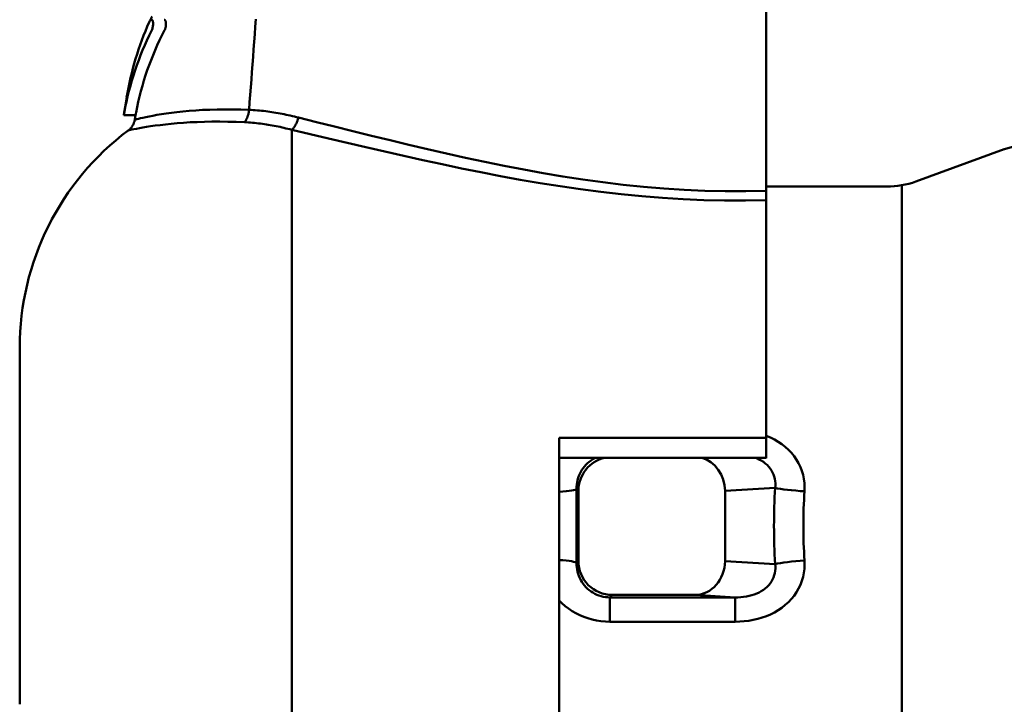
# Model space of a CAD drawing. Extents: x -499 to 2167, y 14 to 1417.
# Drawn here: x 381 to 410, y 215 to 235 of the extents above; entities that cross this region are included whole.
import ezdxf

# ---------------------------------------------------------------- set-up
doc = ezdxf.new("R2010")
doc.units = 0
doc.layers.add('AM_0', color=7, linetype='CONTINUOUS', lineweight=50)

# ---------------------------------------------------------------- blocks, each defined once
blk = doc.blocks.new('782-06-51')
at = {"layer": 'AM_0'}
for p, q in [((-192.489, -303.453), (-192.489, -318.979)), ((-210.661, -313.99), (-210.669, -314.008)), ((-210.651, -313.974), (-210.661, -313.99)), ((-210.641, -313.96), (-210.651, -313.974)), ((-210.631, -313.949), (-210.641, -313.96)), ((-210.621, -313.942), (-210.631, -313.949)), ((-210.612, -313.937), (-210.621, -313.942)), ((-210.603, -313.936), (-210.612, -313.937)), ((-210.594, -313.938), (-210.603, -313.936)), ((-210.585, -313.943), (-210.594, -313.938)), ((-210.577, -313.952), (-210.585, -313.943)), ((-210.57, -313.964), (-210.577, -313.952)), ((-210.565, -313.979), (-210.57, -313.964)), ((-210.56, -313.996), (-210.565, -313.979)), ((-210.557, -314.017), (-210.56, -313.996)), ((-210.223, -313.937), (-210.23, -313.936)), ((-210.216, -313.939), (-210.223, -313.937)), ((-210.209, -313.943), (-210.216, -313.939)), ((-210.203, -313.949), (-210.209, -313.943)), ((-210.198, -313.957), (-210.203, -313.949)), ((-210.193, -313.966), (-210.198, -313.957)), ((-210.188, -313.977), (-210.193, -313.966)), ((-210.185, -313.989), (-210.188, -313.977)), ((-210.181, -314.002), (-210.185, -313.989)), ((-207.545, -314.143), (-207.528, -313.921)), ((-210.604, -314.263), (-210.594, -314.243)), ((-210.594, -314.243), (-210.585, -314.22)), ((-210.585, -314.22), (-210.577, -314.195)), ((-210.577, -314.195), (-210.57, -314.169)), ((-210.57, -314.169), (-210.564, -314.143)), ((-210.564, -314.143), (-210.56, -314.117)), ((-210.56, -314.117), (-210.557, -314.091)), ((-210.555, -314.04), (-210.557, -314.017)), ((-210.557, -314.091), (-210.555, -314.065)), ((-210.555, -314.065), (-210.555, -314.04)), ((-210.226, -314.263), (-210.219, -314.249)), ((-210.219, -314.249), (-210.213, -314.233)), ((-210.213, -314.233), (-210.206, -314.217)), ((-210.206, -314.217), (-210.2, -314.199)), ((-210.2, -314.199), (-210.194, -314.181)), ((-210.194, -314.181), (-210.19, -314.162)), ((-210.19, -314.162), (-210.185, -314.144)), ((-210.185, -314.144), (-210.182, -314.125)), ((-210.182, -314.125), (-210.179, -314.106)), ((-210.179, -314.017), (-210.181, -314.002)), ((-210.177, -314.033), (-210.179, -314.017)), ((-210.179, -314.106), (-210.178, -314.088)), ((-210.178, -314.088), (-210.177, -314.069)), ((-210.177, -314.051), (-210.177, -314.033)), ((-210.177, -314.069), (-210.177, -314.051)), ((-207.561, -314.366), (-207.545, -314.143)), ((-207.578, -314.588), (-207.561, -314.366)), ((-207.611, -315.033), (-207.595, -314.811)), ((-207.595, -314.811), (-207.578, -314.588)), ((-207.628, -315.256), (-207.611, -315.033)), ((-207.644, -315.479), (-207.628, -315.256)), ((-207.678, -315.924), (-207.661, -315.701)), ((-207.661, -315.701), (-207.644, -315.479)), ((-207.694, -316.146), (-207.678, -315.924)), ((-211.336, -316.232), (-211.422, -316.745)), ((-207.711, -316.369), (-207.694, -316.146)), ((-209.495, -316.622), (-209.302, -316.608)), ((-209.302, -316.608), (-209.099, -316.596)), ((-209.099, -316.596), (-208.888, -316.587)), ((-208.888, -316.587), (-208.669, -316.582)), ((-208.669, -316.582), (-208.443, -316.579)), ((-208.443, -316.579), (-208.209, -316.581)), ((-208.209, -316.581), (-207.97, -316.586)), ((-207.97, -316.586), (-207.725, -316.595)), ((-207.73, -316.611), (-207.727, -316.592)), ((-207.727, -316.592), (-207.711, -316.369)), ((-207.727, -316.592), (-207.666, -316.595)), ((-207.727, -316.592), (-207.727, -316.592)), ((-207.727, -316.592), (-207.727, -316.592)), ((-207.727, -316.592), (-207.727, -316.592)), ((-207.727, -316.592), (-207.727, -316.592)), ((-207.727, -316.592), (-207.727, -316.592)), ((-207.727, -316.592), (-207.727, -316.592)), ((-207.727, -316.592), (-207.727, -316.592)), ((-207.727, -316.592), (-207.727, -316.592)), ((-207.727, -316.592), (-207.727, -316.592)), ((-207.727, -316.592), (-207.727, -316.592)), ((-207.727, -316.592), (-207.727, -316.592)), ((-207.727, -316.592), (-207.727, -316.592)), ((-207.727, -316.592), (-207.727, -316.592)), ((-207.727, -316.592), (-207.727, -316.592)), ((-207.727, -316.592), (-207.727, -316.592)), ((-207.727, -316.592), (-207.727, -316.592)), ((-207.727, -316.592), (-207.727, -316.592)), ((-207.727, -316.592), (-207.727, -316.592)), ((-207.727, -316.592), (-207.727, -316.592)), ((-207.727, -316.592), (-207.727, -316.592)), ((-207.727, -316.592), (-207.727, -316.592)), ((-207.727, -316.592), (-207.727, -316.592)), ((-207.727, -316.592), (-207.727, -316.592)), ((-207.727, -316.592), (-207.727, -316.592)), ((-207.666, -316.595), (-207.605, -316.599)), ((-207.605, -316.599), (-207.544, -316.603)), ((-207.544, -316.603), (-207.482, -316.608)), ((-207.482, -316.608), (-207.421, -316.613)), ((-211.422, -316.742), (-211.421, -316.741)), ((-211.422, -316.743), (-211.422, -316.742)), ((-211.422, -316.744), (-211.422, -316.743)), ((-211.422, -316.745), (-211.422, -316.744)), ((-211.072, -316.745), (-211.422, -316.745)), ((-211.422, -316.745), (-211.422, -316.745)), ((-211.422, -316.745), (-211.422, -316.745)), ((-211.421, -316.737), (-211.42, -316.735)), ((-211.421, -316.739), (-211.421, -316.737)), ((-211.421, -316.741), (-211.421, -316.739)), ((-211.42, -316.732), (-211.419, -316.729)), ((-211.42, -316.735), (-211.42, -316.732)), ((-211.419, -316.729), (-211.418, -316.726)), ((-211.418, -316.723), (-211.417, -316.719)), ((-211.418, -316.726), (-211.418, -316.723)), ((-211.417, -316.719), (-211.416, -316.715)), ((-211.416, -316.711), (-211.415, -316.707)), ((-211.416, -316.715), (-211.416, -316.711)), ((-211.415, -316.707), (-211.414, -316.703)), ((-211.414, -316.703), (-211.413, -316.698)), ((-211.413, -316.698), (-211.412, -316.693)), ((-211.412, -316.693), (-211.411, -316.688)), ((-211.411, -316.688), (-211.41, -316.683)), ((-211.41, -316.683), (-211.409, -316.678)), ((-211.409, -316.678), (-211.408, -316.673)), ((-211.098, -316.896), (-211.102, -316.911)), ((-211.095, -316.88), (-211.098, -316.896)), ((-211.072, -316.745), (-211.095, -316.88)), ((-211.095, -316.88), (-211.088, -316.879)), ((-211.088, -316.879), (-211.068, -316.874)), ((-211.072, -316.742), (-211.071, -316.74)), ((-211.072, -316.743), (-211.072, -316.742)), ((-211.072, -316.744), (-211.072, -316.743)), ((-211.072, -316.745), (-211.072, -316.744)), ((-211.072, -316.745), (-211.072, -316.745)), ((-211.072, -316.745), (-211.072, -316.745)), ((-211.071, -316.737), (-211.07, -316.734)), ((-211.071, -316.739), (-211.071, -316.737)), ((-211.071, -316.74), (-211.071, -316.739)), ((-211.07, -316.732), (-211.069, -316.729)), ((-211.07, -316.734), (-211.07, -316.732)), ((-211.069, -316.729), (-211.068, -316.726)), ((-211.068, -316.723), (-211.067, -316.719)), ((-211.068, -316.726), (-211.068, -316.723)), ((-211.068, -316.874), (-211.035, -316.865)), ((-211.067, -316.719), (-211.066, -316.715)), ((-211.066, -316.715), (-211.065, -316.711)), ((-211.065, -316.707), (-211.064, -316.703)), ((-211.065, -316.711), (-211.065, -316.707)), ((-211.064, -316.703), (-211.063, -316.698)), ((-211.063, -316.698), (-211.062, -316.693)), ((-211.062, -316.693), (-211.061, -316.688)), ((-211.061, -316.688), (-211.06, -316.683)), ((-211.06, -316.683), (-211.059, -316.678)), ((-211.059, -316.678), (-211.058, -316.673)), ((-211.035, -316.865), (-210.989, -316.854)), ((-210.989, -316.854), (-210.93, -316.841)), ((-210.93, -316.841), (-210.858, -316.825)), ((-210.858, -316.825), (-210.773, -316.806)), ((-210.773, -316.806), (-210.676, -316.786)), ((-210.676, -316.786), (-210.567, -316.765)), ((-210.567, -316.765), (-210.446, -316.744)), ((-210.446, -316.744), (-210.314, -316.722)), ((-210.314, -316.722), (-210.171, -316.7)), ((-210.171, -316.7), (-210.017, -316.678)), ((-210.017, -316.678), (-209.853, -316.658)), ((-209.853, -316.658), (-209.679, -316.639)), ((-209.679, -316.639), (-209.495, -316.622)), ((-207.822, -316.903), (-207.815, -316.891)), ((-207.815, -316.891), (-207.808, -316.878)), ((-207.808, -316.878), (-207.801, -316.864)), ((-207.801, -316.864), (-207.794, -316.85)), ((-207.794, -316.85), (-207.788, -316.836)), ((-207.788, -316.836), (-207.782, -316.821)), ((-207.782, -316.821), (-207.776, -316.805)), ((-207.776, -316.805), (-207.77, -316.789)), ((-207.77, -316.789), (-207.765, -316.773)), ((-207.765, -316.773), (-207.76, -316.756)), ((-207.76, -316.756), (-207.755, -316.739)), ((-207.755, -316.739), (-207.75, -316.722)), ((-207.75, -316.722), (-207.746, -316.704)), ((-207.746, -316.704), (-207.742, -316.686)), ((-207.742, -316.686), (-207.739, -316.667)), ((-207.739, -316.667), (-207.735, -316.649)), ((-207.735, -316.649), (-207.732, -316.63)), ((-207.732, -316.63), (-207.73, -316.611)), ((-207.421, -316.613), (-207.36, -316.619)), ((-207.36, -316.619), (-207.299, -316.626)), ((-207.299, -316.626), (-207.238, -316.633)), ((-207.238, -316.633), (-207.177, -316.641)), ((-207.177, -316.641), (-207.117, -316.649)), ((-207.117, -316.649), (-207.056, -316.658)), ((-207.056, -316.658), (-206.995, -316.667)), ((-206.995, -316.667), (-206.935, -316.677)), ((-206.935, -316.677), (-206.874, -316.687)), ((-206.874, -316.687), (-206.814, -316.698)), ((-206.814, -316.698), (-206.754, -316.71)), ((-206.754, -316.71), (-206.693, -316.722)), ((-206.693, -316.722), (-206.633, -316.735)), ((-206.633, -316.735), (-206.573, -316.748)), ((-206.573, -316.748), (-206.513, -316.762)), ((-206.513, -316.762), (-206.452, -316.776)), ((-206.452, -316.776), (-206.392, -316.791)), ((-206.392, -316.791), (-206.332, -316.806)), ((-206.332, -316.806), (-206.273, -316.822)), ((-206.297, -316.897), (-206.303, -316.915)), ((-206.29, -316.879), (-206.297, -316.897)), ((-206.284, -316.86), (-206.29, -316.879)), ((-206.278, -316.841), (-206.284, -316.86)), ((-206.273, -316.822), (-206.278, -316.841)), ((-206.272, -316.822), (-205.741, -316.954)), ((-211.276, -317.188), (-211.288, -317.198)), ((-211.264, -317.177), (-211.276, -317.188)), ((-211.252, -317.167), (-211.264, -317.177)), ((-211.227, -317.185), (-211.261, -317.192)), ((-211.24, -317.157), (-211.252, -317.167)), ((-211.229, -317.145), (-211.24, -317.157)), ((-211.218, -317.134), (-211.229, -317.145)), ((-211.181, -317.175), (-211.227, -317.185)), ((-211.207, -317.122), (-211.218, -317.134)), ((-211.198, -317.109), (-211.207, -317.122)), ((-211.188, -317.097), (-211.198, -317.109)), ((-211.179, -317.084), (-211.188, -317.097)), ((-211.121, -317.163), (-211.181, -317.175)), ((-211.17, -317.071), (-211.179, -317.084)), ((-211.162, -317.057), (-211.17, -317.071)), ((-211.153, -317.044), (-211.162, -317.057)), ((-211.145, -317.03), (-211.153, -317.044)), ((-211.139, -317.016), (-211.145, -317.03)), ((-211.132, -317.001), (-211.139, -317.016)), ((-211.125, -316.987), (-211.132, -317.001)), ((-211.12, -316.972), (-211.125, -316.987)), ((-211.048, -317.149), (-211.121, -317.163)), ((-211.115, -316.957), (-211.12, -316.972)), ((-211.11, -316.942), (-211.115, -316.957)), ((-211.105, -316.927), (-211.11, -316.942)), ((-211.102, -316.911), (-211.105, -316.927)), ((-210.962, -317.133), (-211.048, -317.149)), ((-210.863, -317.115), (-210.962, -317.133)), ((-210.752, -317.097), (-210.863, -317.115)), ((-210.629, -317.078), (-210.752, -317.097)), ((-210.495, -317.058), (-210.629, -317.078)), ((-210.349, -317.039), (-210.495, -317.058)), ((-210.193, -317.021), (-210.349, -317.039)), ((-210.026, -317.003), (-210.193, -317.021)), ((-209.849, -316.987), (-210.026, -317.003)), ((-209.662, -316.973), (-209.849, -316.987)), ((-209.465, -316.96), (-209.662, -316.973)), ((-209.259, -316.951), (-209.465, -316.96)), ((-209.044, -316.944), (-209.259, -316.951)), ((-208.821, -316.94), (-209.044, -316.944)), ((-208.59, -316.94), (-208.821, -316.94)), ((-208.352, -316.942), (-208.59, -316.94)), ((-208.108, -316.949), (-208.352, -316.942)), ((-207.858, -316.958), (-208.108, -316.949)), ((-207.861, -316.955), (-207.853, -316.946)), ((-207.803, -316.959), (-207.861, -316.956)), ((-207.853, -316.946), (-207.845, -316.936)), ((-207.845, -316.936), (-207.837, -316.926)), ((-207.837, -316.926), (-207.83, -316.915)), ((-207.83, -316.915), (-207.822, -316.903)), ((-207.744, -316.963), (-207.803, -316.959)), ((-207.685, -316.967), (-207.744, -316.963)), ((-207.627, -316.972), (-207.685, -316.967)), ((-207.568, -316.978), (-207.627, -316.972)), ((-207.51, -316.983), (-207.568, -316.978)), ((-207.451, -316.99), (-207.51, -316.983)), ((-207.393, -316.997), (-207.451, -316.99)), ((-207.335, -317.005), (-207.393, -316.997)), ((-207.277, -317.013), (-207.335, -317.005)), ((-207.219, -317.021), (-207.277, -317.013)), ((-207.161, -317.03), (-207.219, -317.021)), ((-207.103, -317.04), (-207.161, -317.03)), ((-207.045, -317.05), (-207.103, -317.04)), ((-206.987, -317.061), (-207.045, -317.05)), ((-206.929, -317.072), (-206.987, -317.061)), ((-206.872, -317.084), (-206.929, -317.072)), ((-206.814, -317.097), (-206.872, -317.084)), ((-206.756, -317.109), (-206.814, -317.097)), ((-206.699, -317.123), (-206.756, -317.109)), ((-206.641, -317.137), (-206.699, -317.123)), ((-206.584, -317.151), (-206.641, -317.137)), ((-206.527, -317.166), (-206.584, -317.151)), ((-206.47, -317.182), (-206.527, -317.166)), ((-206.469, -317.18), (-206.468, -317.18)), ((-206.469, -317.18), (-206.469, -317.18)), ((-206.469, -317.18), (-206.469, -317.18)), ((-206.469, -317.181), (-206.469, -317.18)), ((-206.469, -340.527), (-206.469, -317.181)), ((-206.469, -317.181), (-206.469, -317.181)), ((-206.469, -317.181), (-206.469, -317.181)), ((-206.469, -317.181), (-206.469, -317.181)), ((-206.469, -317.181), (-206.469, -317.181)), ((-206.469, -317.181), (-206.469, -317.181)), ((-206.469, -317.181), (-206.469, -317.181)), ((-206.469, -317.181), (-206.469, -317.181)), ((-206.469, -317.181), (-206.469, -317.181)), ((-206.469, -317.181), (-206.469, -317.181)), ((-206.458, -317.17), (-206.468, -317.179)), ((-206.468, -317.179), (-206.468, -317.179)), ((-206.468, -317.179), (-206.468, -317.179)), ((-206.468, -317.179), (-206.468, -317.179)), ((-206.468, -317.18), (-206.468, -317.179)), ((-206.468, -317.18), (-206.468, -317.18)), ((-206.468, -317.18), (-206.468, -317.18)), ((-206.468, -317.18), (-206.468, -317.18)), ((-206.468, -317.18), (-206.468, -317.18)), ((-206.468, -317.18), (-206.468, -317.18)), ((-206.468, -317.18), (-206.468, -317.18)), ((-206.468, -317.18), (-206.468, -317.18)), ((-205.929, -317.305), (-206.467, -317.179)), ((-206.448, -317.161), (-206.458, -317.17)), ((-206.439, -317.151), (-206.448, -317.161)), ((-206.429, -317.14), (-206.439, -317.151)), ((-206.42, -317.129), (-206.429, -317.14)), ((-206.411, -317.117), (-206.42, -317.129)), ((-206.402, -317.105), (-206.411, -317.117)), ((-206.392, -317.091), (-206.402, -317.105)), ((-206.383, -317.078), (-206.392, -317.091)), ((-206.375, -317.064), (-206.383, -317.078)), ((-206.366, -317.049), (-206.375, -317.064)), ((-206.357, -317.034), (-206.366, -317.049)), ((-206.349, -317.018), (-206.357, -317.034)), ((-206.341, -317.002), (-206.349, -317.018)), ((-206.333, -316.985), (-206.341, -317.002)), ((-206.325, -316.968), (-206.333, -316.985)), ((-206.318, -316.951), (-206.325, -316.968)), ((-206.31, -316.933), (-206.318, -316.951)), ((-206.303, -316.915), (-206.31, -316.933)), ((-205.741, -316.954), (-205.206, -317.087)), ((-205.206, -317.087), (-204.666, -317.22)), ((-211.281, -317.196), (-211.288, -317.198)), ((-211.261, -317.192), (-211.281, -317.196)), ((-205.385, -317.433), (-205.929, -317.305)), ((-204.838, -317.562), (-205.385, -317.433)), ((-204.666, -317.22), (-204.122, -317.354)), ((-204.122, -317.354), (-203.574, -317.488)), ((-204.286, -317.691), (-204.838, -317.562)), ((-203.731, -317.819), (-204.286, -317.691)), ((-203.574, -317.488), (-203.023, -317.621)), ((-203.023, -317.621), (-202.467, -317.752)), ((-202.467, -317.752), (-201.908, -317.88)), ((-188.074, -318.704), (-185.469, -317.755)), ((-203.171, -317.947), (-203.731, -317.819)), ((-202.608, -318.073), (-203.171, -317.947)), ((-201.908, -317.88), (-201.345, -318.005)), ((-201.345, -318.005), (-200.779, -318.127)), ((-202.041, -318.196), (-202.608, -318.073)), ((-201.47, -318.317), (-202.041, -318.196)), ((-200.895, -318.433), (-201.47, -318.317)), ((-200.779, -318.127), (-200.209, -318.243)), ((-200.209, -318.243), (-199.635, -318.354)), ((-200.318, -318.545), (-200.895, -318.433)), ((-199.736, -318.652), (-200.318, -318.545)), ((-199.635, -318.354), (-199.058, -318.459)), ((-199.058, -318.459), (-198.476, -318.556)), ((-198.476, -318.556), (-197.888, -318.646)), ((-199.15, -318.752), (-199.736, -318.652)), ((-198.56, -318.846), (-199.15, -318.752)), ((-197.964, -318.933), (-198.56, -318.846)), ((-197.888, -318.646), (-197.297, -318.727)), ((-197.297, -318.727), (-196.702, -318.799)), ((-196.702, -318.799), (-196.104, -318.86)), ((-196.104, -318.86), (-195.504, -318.911)), ((-195.504, -318.911), (-194.902, -318.949)), ((-190.418, -318.854), (-192.489, -318.854)), ((-192.489, -318.854), (-188.929, -318.854)), ((-188.489, -318.807), (-188.489, -328.854)), ((-197.365, -319.011), (-197.964, -318.933)), ((-196.761, -319.08), (-197.365, -319.011)), ((-196.155, -319.139), (-196.761, -319.08)), ((-195.546, -319.187), (-196.155, -319.139)), ((-194.936, -319.224), (-195.546, -319.187)), ((-194.902, -318.949), (-194.298, -318.975)), ((-194.298, -318.975), (-193.695, -318.989)), ((-193.695, -318.989), (-193.091, -318.99)), ((-193.091, -318.99), (-192.489, -318.978)), ((-192.489, -318.979), (-192.489, -318.991)), ((-192.489, -318.991), (-192.489, -319.004)), ((-192.489, -319.004), (-192.489, -319.017)), ((-192.489, -319.017), (-192.489, -319.029)), ((-192.489, -319.029), (-192.489, -319.042)), ((-192.489, -319.042), (-192.489, -319.054)), ((-192.489, -319.054), (-192.489, -319.067)), ((-192.489, -319.067), (-192.489, -319.079)), ((-192.489, -319.079), (-192.489, -319.091)), ((-192.489, -319.091), (-192.489, -319.103)), ((-192.489, -319.103), (-192.489, -319.115)), ((-192.489, -319.115), (-192.489, -319.126)), ((-192.489, -319.126), (-192.489, -319.138)), ((-192.489, -319.138), (-192.489, -319.149)), ((-192.489, -319.149), (-192.489, -319.16)), ((-192.489, -319.16), (-192.489, -319.171)), ((-192.489, -319.171), (-192.489, -319.182)), ((-192.489, -319.182), (-192.489, -319.193)), ((-192.489, -319.193), (-192.489, -319.203)), ((-192.489, -319.203), (-192.489, -319.213)), ((-192.489, -319.213), (-192.489, -319.223)), ((-194.324, -319.249), (-194.936, -319.224)), ((-193.712, -319.262), (-194.324, -319.249)), ((-193.1, -319.263), (-193.712, -319.262)), ((-192.489, -319.252), (-193.1, -319.263)), ((-192.489, -319.223), (-192.489, -319.233)), ((-192.489, -319.233), (-192.489, -319.243)), ((-192.489, -319.243), (-192.489, -319.252)), ((-192.489, -326.258), (-192.489, -319.252)), ((-214.489, -334.11), (-214.489, -323.598)), ((-198.589, -326.257), (-198.589, -338.867)), ((-198.589, -326.257), (-198.334, -326.257)), ((-198.334, -326.257), (-198.08, -326.257)), ((-198.08, -326.257), (-197.826, -326.257)), ((-197.826, -326.257), (-197.572, -326.257)), ((-197.572, -326.257), (-197.318, -326.258)), ((-197.318, -326.258), (-197.064, -326.258)), ((-197.064, -326.258), (-196.809, -326.258)), ((-196.809, -326.258), (-196.555, -326.258)), ((-196.555, -326.258), (-196.301, -326.258)), ((-196.301, -326.258), (-196.047, -326.258)), ((-196.047, -326.258), (-195.793, -326.258)), ((-195.793, -326.258), (-195.539, -326.258)), ((-195.539, -326.258), (-195.284, -326.258)), ((-195.284, -326.258), (-195.03, -326.258)), ((-195.03, -326.258), (-194.776, -326.258)), ((-194.776, -326.258), (-194.522, -326.258)), ((-194.522, -326.258), (-194.268, -326.258)), ((-194.268, -326.258), (-194.014, -326.258)), ((-194.014, -326.258), (-193.759, -326.258)), ((-193.759, -326.258), (-193.505, -326.258)), ((-193.505, -326.258), (-193.251, -326.258)), ((-193.251, -326.258), (-192.997, -326.258)), ((-192.997, -326.258), (-192.743, -326.258)), ((-192.743, -326.258), (-192.489, -326.258)), ((-192.489, -326.194), (-192.483, -326.196)), ((-192.489, -326.258), (-192.489, -326.294)), ((-192.489, -326.294), (-192.489, -326.331)), ((-192.489, -326.331), (-192.489, -326.368)), ((-192.489, -326.368), (-192.489, -326.404)), ((-192.489, -326.404), (-192.489, -326.441)), ((-192.489, -326.441), (-192.489, -326.477)), ((-192.483, -326.196), (-192.362, -326.248)), ((-192.362, -326.248), (-192.244, -326.306)), ((-192.244, -326.306), (-192.132, -326.372)), ((-192.132, -326.372), (-192.025, -326.445)), ((-192.025, -326.445), (-191.924, -326.525)), ((-192.489, -326.477), (-192.489, -326.512)), ((-192.489, -326.512), (-192.489, -326.546)), ((-192.489, -326.546), (-192.489, -326.58)), ((-192.489, -326.58), (-192.489, -326.612)), ((-192.489, -326.612), (-192.489, -326.643)), ((-192.489, -326.643), (-192.489, -326.672)), ((-192.489, -326.672), (-192.489, -326.699)), ((-192.489, -326.699), (-192.489, -326.725)), ((-192.489, -326.725), (-192.489, -326.749)), ((-192.489, -326.749), (-192.489, -326.77)), ((-191.924, -326.525), (-191.83, -326.61)), ((-191.83, -326.61), (-191.744, -326.702)), ((-191.744, -326.702), (-191.665, -326.799)), ((-192.489, -326.846), (-198.589, -326.846)), ((-197.798, -327.05), (-197.841, -327.099)), ((-197.751, -327.005), (-197.798, -327.05)), ((-197.701, -326.962), (-197.751, -327.005)), ((-197.649, -326.924), (-197.701, -326.962)), ((-197.594, -326.888), (-197.649, -326.924)), ((-197.537, -326.857), (-197.594, -326.888)), ((-197.513, -326.846), (-197.537, -326.857)), ((-192.768, -326.861), (-192.81, -326.846)), ((-192.699, -326.893), (-192.768, -326.861)), ((-192.633, -326.929), (-192.699, -326.893)), ((-192.571, -326.968), (-192.633, -326.929)), ((-192.514, -327.012), (-192.571, -326.968)), ((-192.461, -327.058), (-192.514, -327.012)), ((-192.489, -326.77), (-192.489, -326.789)), ((-192.489, -326.789), (-192.489, -326.806)), ((-192.489, -326.806), (-192.489, -326.821)), ((-192.489, -326.821), (-192.489, -326.833)), ((-192.489, -326.833), (-192.489, -326.842)), ((-192.489, -326.842), (-192.489, -326.849)), ((-192.489, -326.849), (-192.489, -326.853)), ((-192.489, -326.853), (-192.489, -326.854)), ((-191.665, -326.799), (-191.594, -326.901)), ((-191.594, -326.901), (-191.532, -327.008)), ((-191.532, -327.008), (-191.479, -327.119)), ((-197.982, -327.318), (-198.008, -327.378)), ((-197.952, -327.26), (-197.982, -327.318)), ((-197.919, -327.204), (-197.952, -327.26)), ((-197.882, -327.15), (-197.919, -327.204)), ((-197.841, -327.099), (-197.882, -327.15)), ((-192.412, -327.108), (-192.461, -327.058)), ((-192.368, -327.161), (-192.412, -327.108)), ((-192.33, -327.217), (-192.368, -327.161)), ((-192.297, -327.276), (-192.33, -327.217)), ((-192.27, -327.337), (-192.297, -327.276)), ((-192.248, -327.4), (-192.27, -327.337)), ((-191.479, -327.119), (-191.435, -327.233)), ((-191.435, -327.233), (-191.401, -327.35)), ((-198.072, -327.632), (-198.077, -327.697)), ((-198.062, -327.567), (-198.072, -327.632)), ((-198.048, -327.503), (-198.062, -327.567)), ((-198.03, -327.44), (-198.048, -327.503)), ((-198.008, -327.378), (-198.03, -327.44)), ((-192.232, -327.464), (-192.248, -327.4)), ((-192.221, -327.53), (-192.232, -327.464)), ((-192.216, -327.596), (-192.221, -327.53)), ((-192.217, -327.664), (-192.216, -327.596)), ((-191.401, -327.35), (-191.376, -327.469)), ((-191.376, -327.469), (-191.36, -327.59)), ((-191.36, -327.59), (-191.354, -327.711)), ((-198.077, -327.697), (-198.079, -327.763)), ((-198.022, -327.82), (-198.079, -327.763)), ((-198.022, -329.889), (-198.022, -327.82)), ((-192.223, -327.731), (-193.7, -327.82)), ((-193.7, -327.82), (-193.7, -329.889)), ((-192.223, -327.731), (-192.217, -327.664)), ((-191.354, -327.711), (-191.357, -327.833)), ((-188.489, -338.901), (-188.489, -328.854)), ((-198.079, -329.945), (-198.022, -329.889)), ((-198.079, -329.945), (-198.077, -330.011)), ((-193.7, -329.889), (-192.223, -329.978)), ((-191.357, -329.876), (-191.354, -329.997)), ((-198.077, -330.011), (-198.072, -330.076)), ((-198.072, -330.076), (-198.062, -330.141)), ((-198.062, -330.141), (-198.048, -330.205)), ((-198.048, -330.205), (-198.03, -330.268)), ((-192.248, -330.308), (-192.232, -330.243)), ((-192.232, -330.243), (-192.222, -330.178)), ((-192.217, -330.045), (-192.223, -329.978)), ((-192.222, -330.178), (-192.217, -330.112)), ((-192.217, -330.112), (-192.217, -330.045)), ((-191.376, -330.238), (-191.401, -330.357)), ((-191.36, -330.118), (-191.376, -330.238)), ((-191.354, -329.997), (-191.36, -330.118)), ((-198.03, -330.268), (-198.008, -330.329)), ((-198.008, -330.329), (-197.982, -330.389)), ((-197.982, -330.389), (-197.952, -330.448)), ((-197.952, -330.448), (-197.919, -330.504)), ((-197.919, -330.504), (-197.882, -330.558)), ((-192.368, -330.547), (-192.33, -330.49)), ((-192.33, -330.49), (-192.297, -330.431)), ((-192.297, -330.431), (-192.27, -330.371)), ((-192.27, -330.371), (-192.248, -330.308)), ((-191.435, -330.474), (-191.479, -330.588)), ((-191.401, -330.357), (-191.435, -330.474)), ((-197.882, -330.558), (-197.842, -330.609)), ((-197.842, -330.609), (-197.798, -330.657)), ((-197.798, -330.657), (-197.752, -330.703)), ((-197.752, -330.703), (-197.702, -330.745)), ((-197.702, -330.745), (-197.65, -330.784)), ((-197.65, -330.784), (-197.595, -330.82)), ((-197.595, -330.82), (-197.537, -330.852)), ((-192.767, -330.847), (-192.698, -330.815)), ((-192.698, -330.815), (-192.633, -330.779)), ((-192.633, -330.779), (-192.571, -330.74)), ((-192.571, -330.74), (-192.513, -330.697)), ((-192.513, -330.697), (-192.46, -330.65)), ((-192.46, -330.65), (-192.411, -330.6)), ((-192.411, -330.6), (-192.368, -330.547)), ((-191.593, -330.806), (-191.664, -330.909)), ((-191.531, -330.699), (-191.593, -330.806)), ((-191.479, -330.588), (-191.531, -330.699)), ((-198.508, -331.132), (-198.589, -331.052)), ((-197.537, -330.852), (-197.478, -330.88)), ((-197.478, -330.88), (-197.417, -330.903)), ((-197.417, -330.903), (-197.355, -330.923)), ((-197.355, -330.923), (-197.29, -330.939)), ((-197.29, -330.939), (-197.225, -330.95)), ((-197.225, -330.95), (-197.159, -330.956)), ((-197.159, -330.956), (-197.093, -330.958)), ((-197.023, -330.888), (-197.093, -330.958)), ((-197.093, -330.958), (-193.402, -330.958)), ((-197.093, -331.676), (-197.093, -330.958)), ((-194.566, -330.888), (-197.023, -330.888)), ((-193.402, -330.958), (-194.566, -330.888)), ((-193.402, -330.958), (-193.402, -331.676)), ((-193.402, -330.958), (-193.318, -330.958)), ((-193.318, -330.958), (-193.234, -330.953)), ((-193.234, -330.953), (-193.152, -330.945)), ((-193.152, -330.945), (-193.071, -330.933)), ((-193.071, -330.933), (-192.992, -330.918)), ((-192.992, -330.918), (-192.914, -330.898)), ((-192.914, -330.898), (-192.84, -330.875)), ((-192.84, -330.875), (-192.767, -330.847)), ((-191.829, -331.098), (-191.923, -331.183)), ((-191.743, -331.006), (-191.829, -331.098)), ((-191.664, -330.909), (-191.743, -331.006)), ((-198.414, -331.215), (-198.508, -331.132)), ((-198.314, -331.291), (-198.414, -331.215)), ((-198.209, -331.362), (-198.314, -331.291)), ((-198.098, -331.426), (-198.209, -331.362)), ((-192.243, -331.402), (-192.361, -331.461)), ((-192.131, -331.336), (-192.243, -331.402)), ((-192.024, -331.263), (-192.131, -331.336)), ((-191.923, -331.183), (-192.024, -331.263)), ((-197.983, -331.483), (-198.098, -331.426)), ((-197.864, -331.533), (-197.983, -331.483)), ((-197.741, -331.576), (-197.864, -331.533)), ((-197.616, -331.612), (-197.741, -331.576)), ((-197.487, -331.64), (-197.616, -331.612)), ((-197.357, -331.66), (-197.487, -331.64)), ((-197.225, -331.672), (-197.357, -331.66)), ((-197.093, -331.676), (-197.225, -331.672)), ((-193.402, -331.676), (-197.093, -331.676)), ((-193.267, -331.672), (-193.402, -331.676)), ((-193.132, -331.663), (-193.267, -331.672)), ((-192.998, -331.647), (-193.132, -331.663)), ((-192.866, -331.623), (-192.998, -331.647)), ((-192.735, -331.593), (-192.866, -331.623)), ((-192.607, -331.556), (-192.735, -331.593)), ((-192.482, -331.512), (-192.607, -331.556)), ((-192.361, -331.461), (-192.482, -331.512))]:
    blk.add_line(p, q, dxfattribs=at)
for centre, radius, start, end in [((-206.489, -323.598), 8, 126.8648, 180), ((-184.613, -320.104), 2.5, 90, 110), ((-188.929, -316.354), 2.5, 270, 290)]:
    blk.add_arc(centre, radius, start, end, dxfattribs=at)
at = {"layer": 'AM_0', "extrusion": (0, 0, -1)}
for centre, major_axis, ratio, start_param, end_param in [((-205.099, -317.796), (0, 7.795), 0.816888, -1.056289, -1.039071), ((-205.099, -318.483), (0, 8.01), 0.808673, -1.342756, -1.015868), ((-205.099, -317.828), (0, 7.877), 0.808673, -1.366742, -1.064511), ((-205.099, -318.394), (0, 7.568), 0.808673, -1.341351, -0.99343), ((-197.023, -327.82), (0.707, 0.707), 0.998783, 3.9276, 5.274523), ((-194.566, -327.82), (-0.06, 0.998), 0.86563, 0.276847, 1.623106), ((-199.078, -327.763), (1, 0.003), 0.099183, 0.03508, 1.059271), ((-198.461, -328.854), (0, 11), 0.034921, 1.471449, 1.670144), ((-185.906, -328.854), (0, 11), 0.57735, 4.610063, 4.814715), ((-191.357, -327.731), (-0.998, 0.059), 0.10197, 4.706344, 5.756559), ((-185.04, -328.854), (0, 10), 0.635085, 4.610063, 4.814715), ((-199.078, -329.945), (-1, 0.003), 0.099183, 2.082321, 3.106513), ((-197.023, -329.889), (-0.707, 0.707), 0.998783, 3.9276, 5.497178), ((-194.566, -329.889), (0.06, 0.998), 0.86563, 1.518487, 3.071833), ((-191.357, -329.978), (0.998, 0.059), 0.10197, 3.668219, 4.718434)]:
    blk.add_ellipse(centre, major_axis=major_axis, ratio=ratio, start_param=start_param, end_param=end_param, dxfattribs=at)

msp = doc.modelspace()

# ---------------------------------------------------------------- block references
at = {"layer": 'AM_0'}
msp.add_blockref('782-06-51', (595.436, 548.634), dxfattribs=at)

doc.saveas('drawing.dxf')
